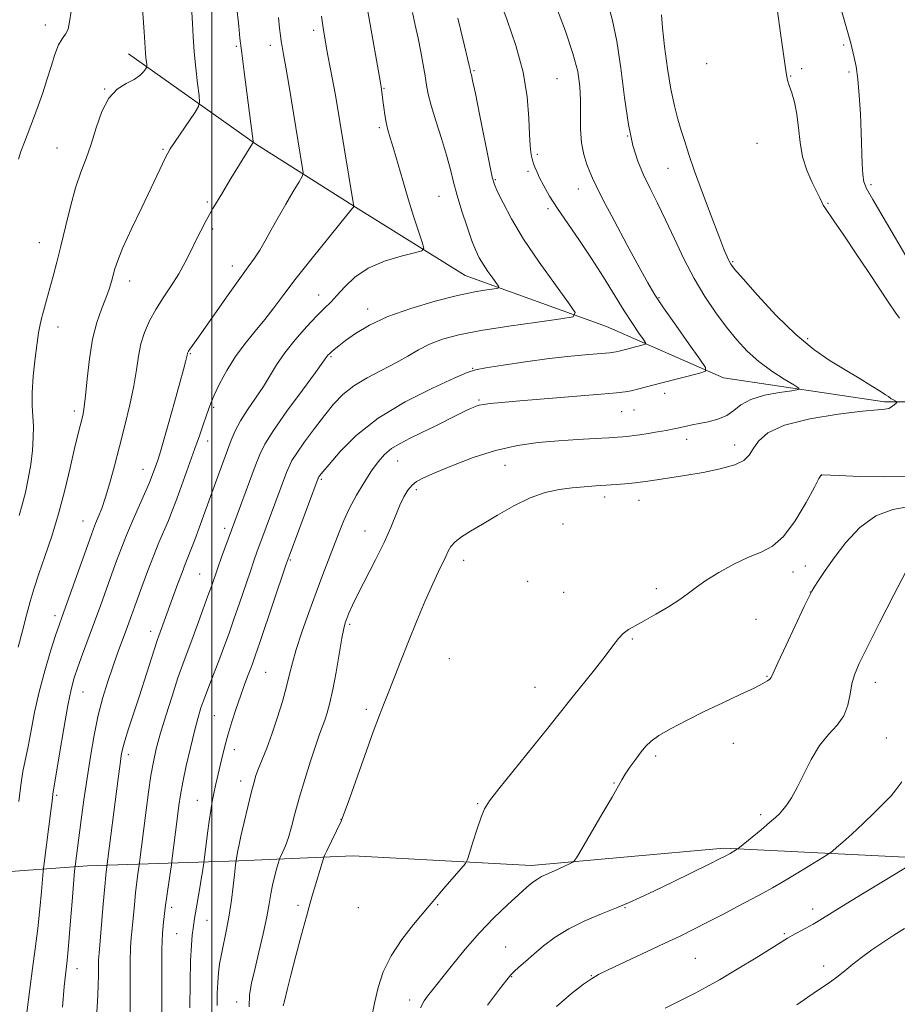
# Model space of a CAD drawing. Extents: x 2152300 to 2155200, y 349800 to 352700.
# Drawn here: x 2154448 to 2154687, y 352046 to 352314 of the extents above; entities that cross this region are included whole.
import ezdxf

# ---------------------------------------------------------------- set-up
doc = ezdxf.new("R2010")
doc.units = 0
doc.header["$MEASUREMENT"] = 0
for name, color, linetype, lineweight in [('32000', 7, 'Continuous', 0), ('DTM HARD BREAKLINE', 7, 'Continuous', 0), ('DTM SPOT ELEVATION', 2, 'Continuous', 13), ('INDEX CONTOUR', 41, 'Continuous', 13), ('INTERMEDIATE CONTOUR', 44, 'Continuous', 0)]:
    doc.layers.add(name, color=color, linetype=linetype, lineweight=lineweight)

msp = doc.modelspace()

# ---------------------------------------------------------------- linework, layer by layer
at = {"layer": '32000', "flags": 128}
msp.add_lwpolyline([(2154500, 352500), (2154500, 350000)], dxfattribs=at)
at = {"layer": 'DTM HARD BREAKLINE'}
for points in [[(2154884.97, 352192.1, 1105.8), (2154841.82, 352208.67, 1102.02), (2154792.69, 352213.29, 1099.7), (2154736.27, 352209.94, 1095.51), (2154683.16, 352209.91, 1089.61), (2154639.35, 352216.52, 1086.49), (2154607.48, 352230.44, 1082.7), (2154568.97, 352244.36, 1079.12), (2154539.09, 352262.93, 1076.06), (2154511.86, 352280.18, 1072.08), (2154477.33, 352304.72, 1067.3)], [(2154937.48, 352085.25, 1117.22), (2154871.76, 352085.22, 1113.97), (2154808.03, 352085.18, 1110.85), (2154753.6, 352085.15, 1106.53), (2154692.53, 352085.78, 1101.95), (2154639.42, 352088.41, 1097.7), (2154586.98, 352083.73, 1095.51), (2154538.52, 352086.36, 1091.33), (2154507.32, 352085.01, 1086.15), (2154466.17, 352083.66, 1076.79), (2154438.95, 352081.65, 1070.49), (2154410.41, 352080.31, 1064.98), (2154385.19, 352075.65, 1062.46), (2154353.32, 352074.3, 1060.53)]]:
    msp.add_polyline3d(points, dxfattribs=at)
at = {"layer": 'DTM SPOT ELEVATION'}
for p in [(2154454.72, 352312.52, 1065.45), (2154527.73, 352311.06, 1075.58), (2154506.64, 352306.68, 1071.78), (2154515.95, 352306.97, 1073.47), (2154672.03, 352307.04, 1095.72), (2154634.74, 352302.04, 1091.67), (2154571.4, 352300.14, 1082.16), (2154657.59, 352298.66, 1094.13), (2154660.63, 352300.68, 1094.27), (2154673.47, 352299.7, 1095.64), (2154593.96, 352297.96, 1084.93), (2154470.86, 352295.14, 1067.97), (2154546.86, 352295.27, 1078.1), (2154545.57, 352284.6, 1077.7), (2154613.19, 352282.33, 1088), (2154648.4, 352280.34, 1092.64), (2154457.83, 352279.08, 1067.11), (2154486.71, 352278.64, 1069.83), (2154588.61, 352277.31, 1084.28), (2154586.09, 352272.7, 1083.69), (2154624.18, 352273.52, 1089.09), (2154577.2, 352270.43, 1082.14), (2154679.5, 352269.1, 1096.28), (2154599.81, 352267.84, 1085.29), (2154498.8, 352264.3, 1071.76), (2154561.87, 352265.93, 1079.14), (2154667.79, 352264, 1094.2), (2154591.49, 352262.53, 1083.69), (2154500.21, 352256.97, 1072.34), (2154453.03, 352253.29, 1067.22), (2154641.82, 352248.1, 1090.16), (2154505.57, 352246.94, 1073.42), (2154477.64, 352242.81, 1070.6), (2154529.13, 352239, 1077.3), (2154621.76, 352238.29, 1086.14), (2154542.45, 352235.21, 1079.49), (2154458.11, 352230.29, 1068.65), (2154662.21, 352227.15, 1090.4), (2154494.2, 352223.04, 1074.13), (2154532.45, 352222.2, 1080.19), (2154571.03, 352219.02, 1083.93), (2154572.74, 352210.48, 1085.79), (2154623.31, 352212.22, 1086.53), (2154462.56, 352207.43, 1069.57), (2154500.48, 352208.44, 1076.25), (2154614.97, 352207.73, 1086.92), (2154611.59, 352207.23, 1086.94), (2154629.33, 352199.73, 1088.51), (2154498.84, 352199.29, 1076.6), (2154642.32, 352198.17, 1089.01), (2154481.23, 352191.59, 1073.29), (2154550.62, 352193.85, 1086.85), (2154579.81, 352192.64, 1088.92), (2154529.81, 352188.81, 1084.21), (2154665.99, 352189.92, 1094.04), (2154555.65, 352186.03, 1088.36), (2154606.95, 352184.01, 1090.49), (2154616.33, 352183.1, 1090.76), (2154464.92, 352177.47, 1071.24), (2154503.49, 352175.48, 1079.56), (2154595.63, 352176.7, 1091.22), (2154541.71, 352174.82, 1087.22), (2154521.35, 352166.88, 1084.15), (2154568.59, 352166.84, 1090.57), (2154661.56, 352165.26, 1095.44), (2154496.71, 352163.07, 1079.06), (2154658.27, 352163.66, 1095.17), (2154586.02, 352161.08, 1092.03), (2154621.04, 352159.13, 1093.46), (2154595.76, 352158.09, 1092.7), (2154662.94, 352158.14, 1095.98), (2154457.27, 352151.78, 1071.56), (2154537.56, 352149.37, 1088.26), (2154648.12, 352150.74, 1095.34), (2154483.39, 352147.43, 1077.45), (2154614.52, 352145.39, 1094.23), (2154564.65, 352139.99, 1091.29), (2154514.67, 352136.35, 1084.93), (2154651.13, 352135.26, 1095.89), (2154680.64, 352133.59, 1098.62), (2154464.96, 352130.95, 1074.85), (2154588, 352132.21, 1093.2), (2154500.7, 352124.48, 1082.99), (2154542.07, 352126.25, 1089.57), (2154641.98, 352116.98, 1096.77), (2154683.6, 352118.43, 1098.98), (2154477.3, 352113.91, 1078.46), (2154506.1, 352115.26, 1084.61), (2154620.8, 352113.54, 1096.32), (2154507.82, 352106.7, 1085.46), (2154609.48, 352106.22, 1095.92), (2154457.81, 352102.8, 1074.24), (2154496.04, 352101.48, 1083.11), (2154572.39, 352100.58, 1093.84), (2154649.45, 352097.53, 1097.62), (2154535.18, 352096.29, 1089.96), (2154489.04, 352072.36, 1082.41), (2154523.47, 352072.89, 1089.49), (2154539.89, 352072.28, 1092.23), (2154561.51, 352073.09, 1094.18), (2154612.48, 352072.26, 1098.08), (2154663.55, 352071.86, 1101.49), (2154498.67, 352068.76, 1084.82), (2154490.42, 352065.15, 1082.98), (2154655.84, 352065.21, 1101.81), (2154580.04, 352061.5, 1097.16), (2154631.63, 352058.44, 1101.03), (2154463.31, 352055.6, 1076.65), (2154666.56, 352056.39, 1103.5), (2154581.63, 352053.45, 1098.08), (2154603.3, 352053.69, 1099.93), (2154506.76, 352046.57, 1087.44), (2154553.83, 352047.13, 1095.55)]:
    msp.add_point(p, dxfattribs=at)
at = {"layer": 'INDEX CONTOUR'}
for points in [[(2154494.593, 352316.018, 1070), (2154494.74, 352312.908, 1070), (2154494.936, 352309.299, 1070), (2154495.236, 352305.21, 1070), (2154495.668, 352300.775, 1070), (2154496.139, 352296.59, 1070), (2154496.528, 352293.366, 1070), (2154496.693, 352291.527, 1070), (2154496.418, 352290.354, 1070), (2154495.464, 352288.841, 1070), (2154489.842, 352280.543, 1070), (2154488.683, 352278.794, 1070), (2154487.989, 352277.643, 1070), (2154487.403, 352276.5, 1070), (2154483.472, 352268.223, 1070), (2154480.909, 352262.866, 1070), (2154478.149, 352257.035, 1070), (2154475.819, 352251.93, 1070), (2154474.379, 352248.434, 1070), (2154473.618, 352246.17, 1070), (2154473.158, 352244.447, 1070), (2154472.673, 352242.671, 1070), (2154472.026, 352240.62, 1070), (2154471.133, 352238.168, 1070), (2154469.959, 352235.183, 1070), (2154468.682, 352231.508, 1070), (2154467.53, 352226.979, 1070), (2154466.676, 352221.62, 1070), (2154466.08, 352216.184, 1070), (2154465.649, 352211.618, 1070), (2154465.295, 352208.59, 1070), (2154464.961, 352206.673, 1070), (2154464.597, 352205.169, 1070), (2154464.147, 352203.419, 1070), (2154463.53, 352200.918, 1070), (2154462.661, 352197.208, 1070), (2154461.478, 352192.02, 1070), (2154460.009, 352185.862, 1070), (2154458.305, 352179.436, 1070), (2154456.442, 352173.354, 1070), (2154454.589, 352167.865, 1070), (2154452.941, 352163.129, 1070), (2154451.631, 352159.187, 1070), (2154450.549, 352155.62, 1070), (2154449.525, 352151.891, 1070), (2154448.433, 352147.639, 1070), (2154447.313, 352143.2, 1070)], [(2154554.672, 352315.895, 1080), (2154555.393, 352312.48, 1080), (2154556.179, 352308.899, 1080), (2154556.923, 352305.229, 1080), (2154557.572, 352301.717, 1080), (2154558.089, 352298.651, 1080), (2154558.482, 352296.157, 1080), (2154558.953, 352293.707, 1080), (2154559.748, 352290.613, 1080), (2154561.018, 352286.426, 1080), (2154562.52, 352281.664, 1080), (2154563.915, 352277.087, 1080), (2154564.967, 352273.232, 1080), (2154565.849, 352269.753, 1080), (2154566.835, 352266.085, 1080), (2154568.114, 352261.866, 1080), (2154569.532, 352257.554, 1080), (2154570.841, 352253.818, 1080), (2154571.878, 352251.125, 1080), (2154572.798, 352249.153, 1080), (2154573.838, 352247.388, 1080), (2154575.142, 352245.456, 1080), (2154576.493, 352243.569, 1080), (2154577.581, 352242.091, 1080), (2154578.127, 352241.273, 1080), (2154577.956, 352240.921, 1080), (2154576.921, 352240.736, 1080), (2154574.868, 352240.442, 1080), (2154571.603, 352239.866, 1080), (2154566.926, 352238.864, 1080), (2154560.839, 352237.337, 1080), (2154554.159, 352235.382, 1080), (2154547.907, 352233.143, 1080), (2154542.901, 352230.781, 1080), (2154539.145, 352228.52, 1080), (2154536.437, 352226.597, 1080), (2154534.576, 352225.186, 1080), (2154533.353, 352224.212, 1080), (2154532.558, 352223.529, 1080), (2154532.005, 352223.014, 1080), (2154531.621, 352222.613, 1080), (2154531.357, 352222.291, 1080), (2154530.223, 352220.699, 1080), (2154528.197, 352217.927, 1080), (2154524.661, 352213.129, 1080), (2154520.474, 352207.384, 1080), (2154516.796, 352202.152, 1080), (2154514.466, 352198.459, 1080), (2154513.059, 352195.59, 1080), (2154511.831, 352192.394, 1080), (2154505.342, 352175.014, 1080), (2154502.667, 352167.638, 1080), (2154501.638, 352164.757, 1080), (2154499.968, 352159.987, 1080), (2154498.943, 352157.098, 1080), (2154497.569, 352153.295, 1080), (2154496.014, 352149.049, 1080), (2154494.526, 352145.045, 1080), (2154493.274, 352141.725, 1080), (2154492.106, 352138.559, 1080), (2154490.79, 352134.77, 1080), (2154489.182, 352129.863, 1080), (2154487.483, 352124.456, 1080), (2154485.981, 352119.445, 1080), (2154484.886, 352115.451, 1080), (2154484.096, 352111.972, 1080), (2154483.437, 352108.231, 1080), (2154482.771, 352103.689, 1080), (2154482.115, 352098.767, 1080), (2154480.237, 352083.834, 1080), (2154479.881, 352081.445, 1080), (2154479.581, 352079.225, 1080), (2154479.248, 352076.382, 1080), (2154478.92, 352073.053, 1080), (2154478.331, 352066.542, 1080), (2154478.091, 352064.025, 1080), (2154477.907, 352061.364, 1080), (2154477.798, 352057.62, 1080), (2154477.769, 352052.211, 1080), (2154477.766, 352045.97, 1080), (2154477.718, 352040.09, 1080)], [(2154622.395, 352315.278, 1090), (2154622.707, 352311.764, 1090), (2154623.283, 352306.65, 1090), (2154624.073, 352300.73, 1090), (2154624.982, 352295.074, 1090), (2154625.937, 352290.508, 1090), (2154626.892, 352286.876, 1090), (2154627.823, 352283.776, 1090), (2154628.748, 352280.774, 1090), (2154629.869, 352277.302, 1090), (2154631.441, 352272.759, 1090), (2154633.588, 352266.854, 1090), (2154635.947, 352260.544, 1090), (2154638.023, 352255.097, 1090), (2154639.445, 352251.471, 1090), (2154640.309, 352249.383, 1090), (2154640.83, 352248.244, 1090), (2154641.303, 352247.418, 1090), (2154642.338, 352246.1, 1090), (2154644.624, 352243.444, 1090), (2154648.596, 352238.945, 1090), (2154653.669, 352233.471, 1090), (2154659.003, 352228.232, 1090), (2154663.915, 352224.165, 1090), (2154668.358, 352221.106, 1090), (2154672.438, 352218.614, 1090), (2154676.203, 352216.351, 1090), (2154679.452, 352214.377, 1090), (2154681.921, 352212.853, 1090), (2154683.443, 352211.886, 1090), (2154684.231, 352211.353, 1090), (2154684.997, 352210.785, 1090), (2154685.252, 352210.636, 1090), (2154686.395, 352210.05, 1090), (2154686.575, 352209.939, 1090), (2154686.546, 352209.809, 1090), (2154686.286, 352209.546, 1090), (2154685.784, 352209.088, 1090), (2154685.096, 352208.564, 1090), (2154684.293, 352208.154, 1090), (2154683.269, 352207.963, 1090), (2154681.207, 352207.803, 1090), (2154677.115, 352207.412, 1090), (2154670.489, 352206.577, 1090), (2154662.781, 352205.28, 1090), (2154655.928, 352203.552, 1090), (2154651.408, 352201.462, 1090), (2154648.851, 352199.242, 1090), (2154647.422, 352197.16, 1090), (2154646.318, 352195.427, 1090), (2154644.849, 352194.001, 1090), (2154642.355, 352192.781, 1090), (2154638.443, 352191.69, 1090), (2154633.791, 352190.745, 1090), (2154629.345, 352189.987, 1090), (2154625.844, 352189.438, 1090), (2154619.303, 352188.483, 1090), (2154615.989, 352187.979, 1090), (2154615.284, 352187.899, 1090), (2154612.428, 352187.643, 1090), (2154610.08, 352187.448, 1090), (2154607.37, 352187.244, 1090), (2154604.475, 352187.047, 1090), (2154601.403, 352186.824, 1090), (2154598.124, 352186.531, 1090), (2154594.606, 352186.088, 1090), (2154590.798, 352185.277, 1090), (2154586.65, 352183.846, 1090), (2154582.187, 352181.667, 1090), (2154577.742, 352179.107, 1090), (2154573.726, 352176.659, 1090), (2154570.472, 352174.703, 1090), (2154567.999, 352173.162, 1090), (2154566.249, 352171.851, 1090), (2154565.124, 352170.599, 1090), (2154564.374, 352169.295, 1090), (2154563.709, 352167.852, 1090), (2154561.716, 352163.77, 1090), (2154560.144, 352160.383, 1090), (2154558.109, 352155.738, 1090), (2154555.812, 352150.296, 1090), (2154553.519, 352144.691, 1090), (2154551.453, 352139.478, 1090), (2154548.183, 352131.065, 1090), (2154546.947, 352127.956, 1090), (2154545.66, 352124.67, 1090), (2154543.962, 352120.113, 1090), (2154541.65, 352113.669, 1090), (2154537.109, 352100.834, 1090), (2154535.899, 352097.496, 1090), (2154535.209, 352095.801, 1090), (2154531.304, 352087.678, 1090), (2154530.727, 352086.449, 1090), (2154530.397, 352085.611, 1090), (2154530.031, 352084.448, 1090), (2154527.934, 352077.547, 1090), (2154527.328, 352075.507, 1090), (2154526.684, 352073.231, 1090), (2154525.768, 352069.868, 1090), (2154524.437, 352064.903, 1090), (2154522.917, 352059.176, 1090), (2154521.522, 352053.861, 1090), (2154520.503, 352049.888, 1090), (2154519.847, 352047.197, 1090), (2154519.476, 352045.481, 1090)], [(2154687.893, 352106.496, 1100), (2154686.266, 352104.322, 1100), (2154684.937, 352102.732, 1100), (2154683.184, 352100.904, 1100), (2154680.511, 352098.259, 1100), (2154677.326, 352095.181, 1100), (2154674.264, 352092.294, 1100), (2154671.84, 352090.097, 1100), (2154670.105, 352088.595, 1100), (2154668.99, 352087.668, 1100), (2154668.32, 352087.135, 1100), (2154667.496, 352086.586, 1100), (2154662.82, 352083.723, 1100), (2154659.103, 352081.467, 1100), (2154655.504, 352079.313, 1100), (2154652.616, 352077.638, 1100), (2154650.03, 352076.206, 1100), (2154647.09, 352074.631, 1100), (2154643.337, 352072.639, 1100), (2154639.11, 352070.414, 1100), (2154634.952, 352068.255, 1100), (2154631.212, 352066.36, 1100), (2154627.48, 352064.529, 1100), (2154623.153, 352062.461, 1100), (2154608.093, 352055.371, 1100), (2154605.28, 352054.009, 1100), (2154603.351, 352052.9, 1100), (2154601.194, 352051.381, 1100), (2154597.961, 352048.903, 1100), (2154593.84, 352045.376, 1100)]]:
    msp.add_polyline3d(points, dxfattribs=at)
at = {"layer": 'INTERMEDIATE CONTOUR'}
for points in [[(2154540.633, 352326.513, 1078), (2154545.54, 352298.874, 1078), (2154546.082, 352295.658, 1078), (2154546.388, 352293.63, 1078), (2154546.593, 352291.991, 1078), (2154546.816, 352290.115, 1078), (2154547.097, 352288.042, 1078), (2154547.456, 352285.982, 1078), (2154547.921, 352284.033, 1078), (2154548.557, 352281.827, 1078), (2154549.435, 352278.884, 1078), (2154551.971, 352270.159, 1078), (2154553.459, 352265.191, 1078), (2154554.948, 352260.46, 1078), (2154556.276, 352256.4, 1078), (2154557.268, 352253.434, 1078), (2154557.701, 352251.807, 1078), (2154557.164, 352251.048, 1078), (2154555.193, 352250.506, 1078), (2154551.569, 352249.628, 1078), (2154547.032, 352248.255, 1078), (2154542.564, 352246.325, 1078), (2154538.948, 352243.864, 1078), (2154536.185, 352241.235, 1078), (2154534.079, 352238.889, 1078), (2154532.393, 352237.103, 1078), (2154530.722, 352235.453, 1078), (2154528.625, 352233.336, 1078), (2154525.823, 352230.343, 1078), (2154522.711, 352226.808, 1078), (2154519.854, 352223.249, 1078), (2154517.651, 352220.059, 1078), (2154514.046, 352214.139, 1078), (2154511.941, 352210.976, 1078), (2154509.753, 352207.766, 1078), (2154507.822, 352204.735, 1078), (2154506.389, 352202.036, 1078), (2154505.313, 352199.512, 1078), (2154500.024, 352185.205, 1078), (2154496.557, 352175.679, 1078), (2154495.351, 352172.409, 1078), (2154494.303, 352169.625, 1078), (2154493.489, 352167.548, 1078), (2154492.758, 352165.724, 1078), (2154491.902, 352163.528, 1078), (2154490.78, 352160.534, 1078), (2154485.551, 352146.27, 1078), (2154485.093, 352144.952, 1078), (2154484.366, 352142.733, 1078), (2154480.188, 352129.657, 1078), (2154477.368, 352120.944, 1078), (2154476.36, 352117.7, 1078), (2154475.729, 352115.41, 1078), (2154475.364, 352113.702, 1078), (2154475.111, 352112.076, 1078), (2154474.834, 352110.07, 1078), (2154474.476, 352107.366, 1078), (2154471.33, 352082.719, 1078), (2154471.156, 352081.137, 1078), (2154470.868, 352078.045, 1078), (2154470.452, 352073.174, 1078), (2154469.335, 352059.831, 1078), (2154469.201, 352058.027, 1078), (2154469.149, 352056.414, 1078), (2154469.128, 352054.132, 1078), (2154469.064, 352050.898, 1078), (2154468.875, 352046.578, 1078), (2154468.513, 352041.212, 1078)], [(2154480.605, 352324.634, 1068), (2154481.584, 352310.671, 1068), (2154481.972, 352304.847, 1068), (2154482.084, 352303.697, 1068), (2154482.307, 352301.776, 1068), (2154482.348, 352301.297, 1068), (2154482.262, 352300.971, 1068), (2154481.976, 352300.523, 1068), (2154481.406, 352299.746, 1068), (2154480.417, 352298.738, 1068), (2154478.867, 352297.669, 1068), (2154476.706, 352296.594, 1068), (2154474.259, 352295.1, 1068), (2154471.945, 352292.656, 1068), (2154470.079, 352288.946, 1068), (2154468.561, 352284.504, 1068), (2154467.186, 352280.075, 1068), (2154465.787, 352276.177, 1068), (2154464.354, 352272.421, 1068), (2154462.919, 352268.188, 1068), (2154461.51, 352263.079, 1068), (2154460.164, 352257.567, 1068), (2154458.92, 352252.344, 1068), (2154457.804, 352247.935, 1068), (2154456.793, 352244.197, 1068), (2154454.959, 352237.585, 1068), (2154454.17, 352234.652, 1068), (2154453.553, 352232.27, 1068), (2154453.141, 352230.507, 1068), (2154452.823, 352228.695, 1068), (2154452.449, 352225.987, 1068), (2154451.931, 352221.84, 1068), (2154451.409, 352216.97, 1068), (2154451.08, 352212.403, 1068), (2154451.076, 352208.887, 1068), (2154451.256, 352206.078, 1068), (2154451.421, 352203.352, 1068), (2154451.398, 352200.214, 1068), (2154451.156, 352196.679, 1068), (2154450.697, 352192.885, 1068), (2154450.037, 352188.994, 1068), (2154449.247, 352185.239, 1068), (2154448.411, 352181.875, 1068), (2154447.573, 352178.992, 1068)], [(2154506.747, 352317.878, 1072), (2154507.317, 352312.19, 1072), (2154507.669, 352308.93, 1072), (2154508.152, 352304.854, 1072), (2154508.802, 352299.754, 1072), (2154510.645, 352285.701, 1072), (2154511.241, 352280.917, 1072), (2154511.261, 352280.609, 1072), (2154511.229, 352280.513, 1072), (2154510.623, 352279.55, 1072), (2154505.221, 352270.732, 1072), (2154502.69, 352266.568, 1072), (2154500.321, 352262.58, 1072), (2154498.462, 352259.287, 1072), (2154496.994, 352256.494, 1072), (2154495.681, 352253.823, 1072), (2154494.315, 352250.973, 1072), (2154492.784, 352247.933, 1072), (2154491.005, 352244.769, 1072), (2154488.945, 352241.541, 1072), (2154486.783, 352238.301, 1072), (2154484.752, 352235.099, 1072), (2154483.044, 352231.964, 1072), (2154481.7, 352228.851, 1072), (2154480.72, 352225.692, 1072), (2154480.06, 352222.386, 1072), (2154479.497, 352218.69, 1072), (2154478.769, 352214.322, 1072), (2154477.677, 352209.131, 1072), (2154476.33, 352203.464, 1072), (2154474.902, 352197.797, 1072), (2154473.541, 352192.55, 1072), (2154472.275, 352187.906, 1072), (2154471.105, 352183.995, 1072), (2154470.035, 352180.903, 1072), (2154469.105, 352178.545, 1072), (2154468.364, 352176.797, 1072), (2154467.794, 352175.404, 1072), (2154467.118, 352173.589, 1072), (2154459.231, 352151.518, 1072), (2154458.405, 352149.148, 1072), (2154457.474, 352146.33, 1072), (2154456.118, 352142.072, 1072), (2154454.52, 352136.729, 1072), (2154452.988, 352130.998, 1072), (2154451.761, 352125.484, 1072), (2154450.8, 352120.472, 1072), (2154449.996, 352116.163, 1072), (2154448.588, 352109.319, 1072), (2154447.985, 352105.627, 1072), (2154447.461, 352101.111, 1072)], [(2154578.382, 352319.205, 1084), (2154580.44, 352313.819, 1084), (2154582.806, 352306.955, 1084), (2154584.796, 352299.686, 1084), (2154585.903, 352292.952, 1084), (2154586.335, 352287.198, 1084), (2154586.475, 352282.734, 1084), (2154586.635, 352279.75, 1084), (2154586.838, 352277.934, 1084), (2154587.037, 352276.848, 1084), (2154587.199, 352276.098, 1084), (2154587.363, 352275.466, 1084), (2154587.587, 352274.776, 1084), (2154587.929, 352273.869, 1084), (2154588.459, 352272.628, 1084), (2154589.252, 352270.952, 1084), (2154590.387, 352268.748, 1084), (2154591.974, 352265.959, 1084), (2154594.131, 352262.534, 1084), (2154596.908, 352258.464, 1084), (2154600.096, 352253.884, 1084), (2154603.417, 352248.969, 1084), (2154606.626, 352243.921, 1084), (2154612.258, 352234.751, 1084), (2154614.504, 352231.272, 1084), (2154616.27, 352228.678, 1084), (2154617.489, 352226.956, 1084), (2154618.104, 352226.039, 1084), (2154618.103, 352225.644, 1084), (2154617.485, 352225.43, 1084), (2154610.923, 352223.752, 1084), (2154610.124, 352223.559, 1084), (2154609.446, 352223.431, 1084), (2154608.369, 352223.311, 1084), (2154602.68, 352222.827, 1084), (2154597.774, 352222.361, 1084), (2154591.882, 352221.699, 1084), (2154585.448, 352220.845, 1084), (2154579.362, 352219.952, 1084), (2154574.63, 352219.209, 1084), (2154571.79, 352218.681, 1084), (2154569.516, 352217.929, 1084), (2154566.017, 352216.391, 1084), (2154560.06, 352213.653, 1084), (2154552.64, 352209.904, 1084), (2154545.311, 352205.483, 1084), (2154539.35, 352200.779, 1084), (2154534.93, 352196.38, 1084), (2154531.945, 352192.921, 1084), (2154530.241, 352190.853, 1084), (2154529.455, 352189.874, 1084), (2154529.175, 352189.494, 1084), (2154529.049, 352189.297, 1084), (2154528.976, 352189.148, 1084), (2154521.046, 352167.891, 1084), (2154520.291, 352165.753, 1084), (2154513.117, 352144.471, 1084), (2154511.849, 352140.757, 1084), (2154511.09, 352138.616, 1084), (2154510.487, 352137.026, 1084), (2154509.751, 352135.134, 1084), (2154508.844, 352132.75, 1084), (2154507.79, 352129.85, 1084), (2154506.628, 352126.461, 1084), (2154505.453, 352122.819, 1084), (2154504.375, 352119.207, 1084), (2154503.475, 352115.865, 1084), (2154502.733, 352112.841, 1084), (2154501.024, 352105.512, 1084), (2154500.559, 352103.357, 1084), (2154500.131, 352101.129, 1084), (2154499.715, 352098.666, 1084), (2154499.29, 352095.798, 1084), (2154498.844, 352092.491, 1084), (2154497.825, 352084.43, 1084), (2154497.461, 352082.031, 1084), (2154497.139, 352079.977, 1084), (2154496.751, 352077.606, 1084), (2154495.563, 352070.805, 1084), (2154495.308, 352069.262, 1084), (2154495.111, 352067.957, 1084), (2154494.921, 352066.582, 1084), (2154494.696, 352064.787, 1084), (2154494.459, 352062.065, 1084), (2154494.244, 352057.869, 1084), (2154494.091, 352051.912, 1084), (2154494.051, 352044.951, 1084)], [(2154593.866, 352317.327, 1086), (2154596.258, 352310.87, 1086), (2154598.333, 352304.778, 1086), (2154599.618, 352299.863, 1086), (2154600.221, 352295.815, 1086), (2154600.393, 352292.045, 1086), (2154600.378, 352288.11, 1086), (2154600.393, 352284.149, 1086), (2154600.646, 352280.446, 1086), (2154601.273, 352277.24, 1086), (2154602.115, 352274.591, 1086), (2154602.933, 352272.513, 1086), (2154603.63, 352270.842, 1086), (2154604.629, 352268.71, 1086), (2154606.486, 352265.066, 1086), (2154609.52, 352259.311, 1086), (2154613.099, 352252.612, 1086), (2154616.354, 352246.583, 1086), (2154618.693, 352242.353, 1086), (2154620.645, 352239.112, 1086), (2154623.015, 352235.56, 1086), (2154626.32, 352230.827, 1086), (2154629.92, 352225.751, 1086), (2154632.888, 352221.595, 1086), (2154634.449, 352219.268, 1086), (2154634.446, 352218.264, 1086), (2154632.878, 352217.723, 1086), (2154622.174, 352214.995, 1086), (2154616.223, 352213.464, 1086), (2154614.191, 352212.973, 1086), (2154612.53, 352212.652, 1086), (2154610.205, 352212.38, 1086), (2154605.981, 352212.012, 1086), (2154583.872, 352210.201, 1086), (2154578.853, 352209.777, 1086), (2154575.805, 352209.486, 1086), (2154574.006, 352209.25, 1086), (2154572.819, 352209.003, 1086), (2154571.941, 352208.723, 1086), (2154571.159, 352208.4, 1086), (2154570.239, 352207.996, 1086), (2154568.911, 352207.382, 1086), (2154566.889, 352206.4, 1086), (2154560.614, 352203.264, 1086), (2154557.15, 352201.56, 1086), (2154554.005, 352200.045, 1086), (2154551.269, 352198.643, 1086), (2154548.948, 352197.213, 1086), (2154547.017, 352195.605, 1086), (2154545.273, 352193.644, 1086), (2154543.479, 352191.145, 1086), (2154541.468, 352188.012, 1086), (2154539.402, 352184.506, 1086), (2154537.514, 352180.976, 1086), (2154535.973, 352177.669, 1086), (2154534.647, 352174.435, 1086), (2154530.212, 352162.911, 1086), (2154528.372, 352158.033, 1086), (2154526.392, 352152.631, 1086), (2154524.498, 352147.242, 1086), (2154522.956, 352142.526, 1086), (2154521.932, 352138.896, 1086), (2154521.182, 352135.813, 1086), (2154520.36, 352132.493, 1086), (2154519.206, 352128.382, 1086), (2154517.808, 352123.837, 1086), (2154516.338, 352119.441, 1086), (2154514.957, 352115.674, 1086), (2154513.743, 352112.593, 1086), (2154512.761, 352110.144, 1086), (2154512.03, 352108.182, 1086), (2154511.404, 352106.168, 1086), (2154510.694, 352103.466, 1086), (2154509.776, 352099.694, 1086), (2154508.787, 352095.477, 1086), (2154507.93, 352091.696, 1086), (2154507.359, 352089.027, 1086), (2154507.033, 352087.348, 1086), (2154506.491, 352083.945, 1086), (2154506.367, 352083.019, 1086), (2154506.15, 352081.169, 1086), (2154505.81, 352078.139, 1086), (2154505.339, 352074.302, 1086), (2154504.734, 352070.193, 1086), (2154504.013, 352066.269, 1086), (2154502.613, 352059.573, 1086), (2154502.13, 352056.914, 1086), (2154501.806, 352054.465, 1086), (2154501.602, 352051.897, 1086), (2154501.484, 352048.949, 1086), (2154501.473, 352045.64, 1086)], [(2154607.875, 352318.176, 1088), (2154609.107, 352313.734, 1088), (2154610.291, 352308.118, 1088), (2154611.353, 352300.796, 1088), (2154612.359, 352292.767, 1088), (2154613.413, 352285.411, 1088), (2154614.602, 352279.757, 1088), (2154615.968, 352275.438, 1088), (2154617.539, 352271.733, 1088), (2154619.335, 352268.009, 1088), (2154621.35, 352263.983, 1088), (2154623.562, 352259.455, 1088), (2154625.963, 352254.328, 1088), (2154628.544, 352248.897, 1088), (2154631.303, 352243.555, 1088), (2154634.218, 352238.633, 1088), (2154637.193, 352234.197, 1088), (2154640.114, 352230.251, 1088), (2154642.924, 352226.779, 1088), (2154645.79, 352223.693, 1088), (2154648.939, 352220.889, 1088), (2154652.452, 352218.315, 1088), (2154655.845, 352216.126, 1088), (2154658.49, 352214.538, 1088), (2154659.844, 352213.67, 1088), (2154659.693, 352213.262, 1088), (2154657.907, 352212.967, 1088), (2154654.553, 352212.487, 1088), (2154650.48, 352211.717, 1088), (2154646.732, 352210.608, 1088), (2154644.069, 352209.158, 1088), (2154642.106, 352207.598, 1088), (2154640.177, 352206.211, 1088), (2154637.788, 352205.213, 1088), (2154635.171, 352204.54, 1088), (2154632.725, 352204.058, 1088), (2154630.762, 352203.657, 1088), (2154629.222, 352203.309, 1088), (2154627.95, 352203.009, 1088), (2154626.773, 352202.743, 1088), (2154625.437, 352202.474, 1088), (2154623.671, 352202.156, 1088), (2154621.331, 352201.764, 1088), (2154618.779, 352201.356, 1088), (2154616.507, 352201.007, 1088), (2154614.877, 352200.774, 1088), (2154613.751, 352200.633, 1088), (2154612.863, 352200.539, 1088), (2154611.913, 352200.453, 1088), (2154610.465, 352200.344, 1088), (2154608.05, 352200.19, 1088), (2154604.349, 352199.969, 1088), (2154599.646, 352199.675, 1088), (2154594.374, 352199.31, 1088), (2154588.884, 352198.831, 1088), (2154583.199, 352198.051, 1088), (2154577.258, 352196.734, 1088), (2154571.128, 352194.776, 1088), (2154565.384, 352192.561, 1088), (2154560.726, 352190.6, 1088), (2154557.643, 352189.25, 1088), (2154555.768, 352188.267, 1088), (2154554.516, 352187.254, 1088), (2154553.402, 352185.878, 1088), (2154552.314, 352184.064, 1088), (2154551.235, 352181.803, 1088), (2154548.76, 352175.732, 1088), (2154546.953, 352171.678, 1088), (2154544.589, 352166.912, 1088), (2154539.816, 352157.728, 1088), (2154538.279, 352154.592, 1088), (2154537.332, 352152.458, 1088), (2154536.75, 352151, 1088), (2154536.331, 352149.822, 1088), (2154535.926, 352148.263, 1088), (2154535.404, 352145.593, 1088), (2154533.819, 352136.376, 1088), (2154532.942, 352131.632, 1088), (2154532.139, 352127.969, 1088), (2154531.415, 352125.286, 1088), (2154530.754, 352123.256, 1088), (2154529.356, 352119.44, 1088), (2154528.316, 352116.454, 1088), (2154526.9, 352112.153, 1088), (2154525.31, 352107.1, 1088), (2154523.815, 352102.094, 1088), (2154522.622, 352097.788, 1088), (2154521.675, 352094.244, 1088), (2154520.853, 352091.377, 1088), (2154520.069, 352089.117, 1088), (2154519.376, 352087.437, 1088), (2154518.567, 352085.695, 1088), (2154518.369, 352085.168, 1088), (2154518.097, 352084.293, 1088), (2154517.631, 352082.741, 1088), (2154517.058, 352080.674, 1088), (2154516.514, 352078.375, 1088), (2154516.081, 352076.01, 1088), (2154515.628, 352073.269, 1088), (2154514.97, 352069.724, 1088), (2154513.987, 352065.15, 1088), (2154512.831, 352060.131, 1088), (2154511.722, 352055.454, 1088), (2154510.85, 352051.682, 1088), (2154510.3, 352048.482, 1088), (2154510.131, 352045.294, 1088)], [(2154670.659, 352319.375, 1096), (2154672.564, 352312.657, 1096), (2154673.434, 352309.524, 1096), (2154673.951, 352307.584, 1096), (2154674.926, 352303.65, 1096), (2154675.425, 352301.191, 1096), (2154675.907, 352297.765, 1096), (2154676.289, 352293.328, 1096), (2154676.571, 352288.302, 1096), (2154676.774, 352283.229, 1096), (2154677.051, 352274.709, 1096), (2154677.203, 352271.793, 1096), (2154677.482, 352269.864, 1096), (2154678.249, 352267.997, 1096), (2154679.927, 352265.033, 1096), (2154682.745, 352260.227, 1096), (2154686.135, 352254.473, 1096), (2154689.335, 352249.077, 1096)], [(2154461.705, 352316.298, 1066), (2154461.299, 352313.424, 1066), (2154460.897, 352311.369, 1066), (2154460.216, 352309.996, 1066), (2154459.301, 352308.781, 1066), (2154458.282, 352307.102, 1066), (2154457.261, 352304.509, 1066), (2154456.226, 352301.221, 1066), (2154455.135, 352297.625, 1066), (2154453.96, 352294.042, 1066), (2154452.717, 352290.529, 1066), (2154451.433, 352287.078, 1066), (2154448.982, 352280.635, 1066), (2154448.041, 352278.052, 1066), (2154447.389, 352276.006, 1066)], [(2154518.119, 352314.582, 1074), (2154518.445, 352311.701, 1074), (2154518.701, 352309.684, 1074), (2154518.93, 352308.145, 1074), (2154519.184, 352306.649, 1074), (2154519.558, 352304.528, 1074), (2154520.155, 352301.059, 1074), (2154521.033, 352295.832, 1074), (2154524.726, 352273.497, 1074), (2154524.87, 352272.268, 1074), (2154524.619, 352271.316, 1074), (2154523.757, 352269.82, 1074), (2154522.167, 352267.197, 1074), (2154520.131, 352263.781, 1074), (2154518.028, 352260.138, 1074), (2154516.161, 352256.749, 1074), (2154514.532, 352253.752, 1074), (2154513.065, 352251.199, 1074), (2154511.637, 352249.022, 1074), (2154509.935, 352246.674, 1074), (2154507.597, 352243.48, 1074), (2154504.441, 352239.058, 1074), (2154495.899, 352226.945, 1074), (2154493.998, 352224.283, 1074), (2154493.63, 352223.735, 1074), (2154493.451, 352223.413, 1074), (2154493.377, 352223.202, 1074), (2154493.262, 352222.612, 1074), (2154493.121, 352221.961, 1074), (2154492.845, 352220.821, 1074), (2154492.296, 352218.729, 1074), (2154491.319, 352215.153, 1074), (2154489.853, 352209.889, 1074), (2154488.202, 352204.029, 1074), (2154486.765, 352198.99, 1074), (2154485.837, 352195.823, 1074), (2154485.301, 352194.109, 1074), (2154484.938, 352193.061, 1074), (2154483.538, 352189.206, 1074), (2154483.029, 352187.962, 1074), (2154482.072, 352185.746, 1074), (2154478.629, 352177.899, 1074), (2154476.805, 352173.625, 1074), (2154475.321, 352169.962, 1074), (2154474.057, 352166.631, 1074), (2154472.791, 352163.14, 1074), (2154469.754, 352154.68, 1074), (2154468.077, 352150.06, 1074), (2154464.845, 352141.286, 1074), (2154463.534, 352137.689, 1074), (2154462.54, 352134.769, 1074), (2154461.703, 352131.665, 1074), (2154460.804, 352127.289, 1074), (2154459.704, 352121.026, 1074), (2154458.568, 352114.15, 1074), (2154456.757, 352103.103, 1074), (2154456.536, 352101.215, 1074), (2154456.212, 352098.638, 1074), (2154454.23, 352083.594, 1074), (2154454.067, 352082.098, 1074), (2154453.615, 352076.651, 1074), (2154453.185, 352071.965, 1074), (2154452.61, 352066.592, 1074), (2154451.906, 352061.039, 1074), (2154451.169, 352055.669, 1074), (2154450.513, 352050.813, 1074), (2154449.554, 352042.974, 1074)], [(2154529.887, 352314.928, 1076), (2154530.366, 352311.721, 1076), (2154531.249, 352306.22, 1076), (2154531.607, 352304.215, 1076), (2154532.844, 352297.701, 1076), (2154533.55, 352293.907, 1076), (2154534.211, 352290.182, 1076), (2154534.879, 352286.236, 1076), (2154538.515, 352264.179, 1076), (2154538.648, 352263.296, 1076), (2154538.643, 352263.131, 1076), (2154538.477, 352262.849, 1076), (2154538.317, 352262.622, 1076), (2154537.536, 352261.637, 1076), (2154531.858, 352254.651, 1076), (2154527.355, 352249.079, 1076), (2154523.013, 352243.61, 1076), (2154519.604, 352239.167, 1076), (2154516.898, 352235.572, 1076), (2154514.41, 352232.377, 1076), (2154511.77, 352229.189, 1076), (2154509.048, 352225.856, 1076), (2154506.426, 352222.29, 1076), (2154504.074, 352218.487, 1076), (2154502.109, 352214.818, 1076), (2154500.636, 352211.741, 1076), (2154499.696, 352209.544, 1076), (2154499.067, 352207.828, 1076), (2154498.467, 352206.021, 1076), (2154497.661, 352203.655, 1076), (2154496.624, 352200.694, 1076), (2154495.383, 352197.203, 1076), (2154491.259, 352185.766, 1076), (2154490.177, 352182.802, 1076), (2154489.206, 352180.23, 1076), (2154488.187, 352177.685, 1076), (2154485.621, 352171.614, 1076), (2154484.11, 352167.91, 1076), (2154482.511, 352163.767, 1076), (2154480.953, 352159.579, 1076), (2154476.671, 352147.782, 1076), (2154474.365, 352141.512, 1076), (2154473.05, 352137.83, 1076), (2154471.694, 352133.846, 1076), (2154470.358, 352129.481, 1076), (2154469.102, 352124.627, 1076), (2154467.973, 352119.229, 1076), (2154466.96, 352113.442, 1076), (2154466.038, 352107.474, 1076), (2154465.191, 352101.57, 1076), (2154464.446, 352096.115, 1076), (2154462.785, 352083.559, 1076), (2154462.662, 352082.209, 1076), (2154461.993, 352073.946, 1076), (2154461.467, 352067.576, 1076), (2154460.969, 352061.82, 1076), (2154460.585, 352057.843, 1076), (2154460.249, 352054.666, 1076), (2154459.851, 352050.774, 1076), (2154459.326, 352045.165, 1076)], [(2154653.954, 352316.95, 1094), (2154654.934, 352309.639, 1094), (2154655.801, 352303.355, 1094), (2154656.361, 352299.546, 1094), (2154656.758, 352297.517, 1094), (2154657.217, 352296.034, 1094), (2154657.891, 352294.078, 1094), (2154658.655, 352291.478, 1094), (2154659.311, 352288.278, 1094), (2154659.747, 352284.561, 1094), (2154660.166, 352280.579, 1094), (2154660.858, 352276.629, 1094), (2154662.004, 352272.981, 1094), (2154663.371, 352269.815, 1094), (2154665.501, 352265.499, 1094), (2154666.069, 352264.303, 1094), (2154666.47, 352263.501, 1094), (2154666.893, 352262.81, 1094), (2154669.353, 352259.254, 1094), (2154672.062, 352255.271, 1094), (2154675.429, 352250.279, 1094), (2154678.869, 352245.138, 1094), (2154684.318, 352236.93, 1094), (2154686.075, 352234.314, 1094), (2154687.209, 352232.759, 1094)], [(2154567.021, 352314.388, 1082), (2154568.312, 352308.731, 1082), (2154570.078, 352301.516, 1082), (2154570.344, 352300.382, 1082), (2154570.478, 352299.663, 1082), (2154570.665, 352298.955, 1082), (2154571.012, 352297.414, 1082), (2154571.756, 352293.852, 1082), (2154572.981, 352287.8, 1082), (2154575.609, 352274.738, 1082), (2154576.373, 352271.149, 1082), (2154576.972, 352269.109, 1082), (2154577.82, 352267.153, 1082), (2154579.294, 352264.081, 1082), (2154581.6, 352259.748, 1082), (2154584.903, 352254.271, 1082), (2154589.169, 352247.946, 1082), (2154593.59, 352241.773, 1082), (2154597.152, 352236.938, 1082), (2154598.937, 352234.256, 1082), (2154598.378, 352233.105, 1082), (2154594.992, 352232.499, 1082), (2154588.678, 352231.646, 1082), (2154580.832, 352230.529, 1082), (2154573.228, 352229.328, 1082), (2154567.26, 352228.171, 1082), (2154562.787, 352226.994, 1082), (2154559.292, 352225.68, 1082), (2154556.276, 352224.142, 1082), (2154553.333, 352222.408, 1082), (2154550.08, 352220.533, 1082), (2154542.303, 352216.488, 1082), (2154538.656, 352214.301, 1082), (2154535.7, 352211.96, 1082), (2154533.179, 352209.327, 1082), (2154530.683, 352206.237, 1082), (2154527.946, 352202.654, 1082), (2154525.275, 352199.046, 1082), (2154523.124, 352196.01, 1082), (2154521.799, 352193.933, 1082), (2154521.022, 352192.376, 1082), (2154520.372, 352190.691, 1082), (2154513.363, 352171.896, 1082), (2154512.396, 352169.26, 1082), (2154511.479, 352166.695, 1082), (2154510.411, 352163.613, 1082), (2154507.528, 352155.146, 1082), (2154506.03, 352150.785, 1082), (2154504.696, 352146.994, 1082), (2154503.451, 352143.576, 1082), (2154502.164, 352140.172, 1082), (2154499.339, 352132.88, 1082), (2154498.072, 352129.531, 1082), (2154497.059, 352126.656, 1082), (2154496.178, 352123.784, 1082), (2154495.252, 352120.285, 1082), (2154494.168, 352115.776, 1082), (2154493.053, 352110.859, 1082), (2154492.108, 352106.384, 1082), (2154491.463, 352102.941, 1082), (2154491.025, 352100.067, 1082), (2154490.636, 352097.043, 1082), (2154489.149, 352085.03, 1082), (2154489.002, 352083.943, 1082), (2154488.005, 352077.312, 1082), (2154487.628, 352074.719, 1082), (2154487.388, 352072.933, 1082), (2154486.847, 352068.299, 1082), (2154486.607, 352065.342, 1082), (2154486.426, 352060.99, 1082), (2154486.359, 352055.104, 1082), (2154486.371, 352048.546, 1082), (2154486.399, 352042.436, 1082)], [(2154688.934, 352189.706, 1094), (2154683.02, 352189.503, 1094), (2154676.356, 352189.633, 1094), (2154670.768, 352189.865, 1094), (2154666.047, 352190.083, 1094), (2154665.89, 352190.055, 1094), (2154665.781, 352189.912, 1094), (2154665.3, 352189.038, 1094), (2154664.049, 352186.703, 1094), (2154661.777, 352182.536, 1094), (2154658.818, 352177.591, 1094), (2154655.651, 352173.278, 1094), (2154652.624, 352170.614, 1094), (2154649.549, 352169.058, 1094), (2154646.102, 352167.674, 1094), (2154642.116, 352165.754, 1094), (2154638.052, 352163.489, 1094), (2154634.525, 352161.297, 1094), (2154631.931, 352159.478, 1094), (2154629.794, 352157.86, 1094), (2154627.423, 352156.156, 1094), (2154624.335, 352154.175, 1094), (2154620.907, 352152.13, 1094), (2154617.731, 352150.333, 1094), (2154615.262, 352148.995, 1094), (2154613.418, 352147.931, 1094), (2154611.978, 352146.856, 1094), (2154610.692, 352145.488, 1094), (2154609.194, 352143.546, 1094), (2154607.084, 352140.752, 1094), (2154604.149, 352137.012, 1094), (2154598.093, 352129.451, 1094), (2154594.239, 352124.572, 1094), (2154591.487, 352121.117, 1094), (2154578.18, 352104.598, 1094), (2154575.61, 352101.317, 1094), (2154574.241, 352099.178, 1094), (2154573.311, 352096.926, 1094), (2154572.235, 352093.687, 1094), (2154571.107, 352090.072, 1094), (2154570.193, 352087.061, 1094), (2154569.63, 352085.319, 1094), (2154569.036, 352084.237, 1094), (2154567.905, 352082.888, 1094), (2154563.577, 352077.932, 1094), (2154561.537, 352075.568, 1094), (2154560.243, 352074.028, 1094), (2154559.174, 352072.727, 1094), (2154554.93, 352067.657, 1094), (2154551.756, 352063.583, 1094), (2154548.814, 352059.138, 1094), (2154546.692, 352054.766, 1094), (2154545.283, 352050.501, 1094), (2154544.307, 352046.267, 1094), (2154543.521, 352042.04, 1094)], [(2154689.948, 352181.456, 1096), (2154685.422, 352180.643, 1096), (2154680.797, 352178.941, 1096), (2154676.472, 352175.752, 1096), (2154672.639, 352171.646, 1096), (2154669.436, 352167.489, 1096), (2154666.967, 352164.003, 1096), (2154665.193, 352161.344, 1096), (2154664.039, 352159.53, 1096), (2154663.349, 352158.388, 1096), (2154662.63, 352156.987, 1096), (2154661.306, 352154.208, 1096), (2154656.369, 352143.739, 1096), (2154654.106, 352138.898, 1096), (2154652.823, 352136.106, 1096), (2154652.251, 352134.918, 1096), (2154651.908, 352134.469, 1096), (2154651.321, 352134.006, 1096), (2154650.046, 352133.249, 1096), (2154647.648, 352132.026, 1096), (2154643.865, 352130.234, 1096), (2154639.137, 352128.028, 1096), (2154634.074, 352125.627, 1096), (2154629.244, 352123.237, 1096), (2154625.023, 352121.018, 1096), (2154621.741, 352119.119, 1096), (2154619.581, 352117.608, 1096), (2154618.145, 352116.231, 1096), (2154616.888, 352114.653, 1096), (2154615.406, 352112.66, 1096), (2154613.857, 352110.517, 1096), (2154612.541, 352108.602, 1096), (2154611.605, 352107.088, 1096), (2154608.96, 352102.357, 1096), (2154606.31, 352097.759, 1096), (2154600.732, 352088.218, 1096), (2154599.269, 352085.777, 1096), (2154598.449, 352084.745, 1096), (2154597.568, 352084.237, 1096), (2154594.278, 352082.704, 1096), (2154592.478, 352081.892, 1096), (2154591.008, 352081.252, 1096), (2154589.79, 352080.689, 1096), (2154588.653, 352080.045, 1096), (2154587.409, 352079.157, 1096), (2154585.798, 352077.818, 1096), (2154583.55, 352075.821, 1096), (2154580.485, 352073.011, 1096), (2154576.828, 352069.484, 1096), (2154572.897, 352065.387, 1096), (2154569.015, 352060.945, 1096), (2154565.508, 352056.67, 1096), (2154558.703, 352048.126, 1096), (2154557.811, 352046.895, 1096), (2154556.849, 352044.997, 1096)], [(2154688.937, 352163.651, 1098), (2154685.703, 352157.371, 1098), (2154681.91, 352149.95, 1098), (2154678.514, 352143.26, 1098), (2154676.248, 352138.687, 1098), (2154674.956, 352135.672, 1098), (2154674.256, 352133.167, 1098), (2154673.774, 352130.357, 1098), (2154673.154, 352127.347, 1098), (2154672.048, 352124.471, 1098), (2154670.224, 352121.93, 1098), (2154667.916, 352119.39, 1098), (2154665.478, 352116.381, 1098), (2154663.206, 352112.622, 1098), (2154661.167, 352108.586, 1098), (2154659.37, 352104.931, 1098), (2154657.823, 352102.17, 1098), (2154656.517, 352100.222, 1098), (2154655.444, 352098.859, 1098), (2154654.532, 352097.834, 1098), (2154653.466, 352096.808, 1098), (2154651.867, 352095.424, 1098), (2154649.535, 352093.473, 1098), (2154643.654, 352088.626, 1098), (2154643.14, 352088.22, 1098), (2154642.862, 352088.037, 1098), (2154641.141, 352087.005, 1098), (2154639.811, 352086.294, 1098), (2154638.423, 352085.595, 1098), (2154635.607, 352084.203, 1098), (2154625.588, 352079.3, 1098), (2154620.502, 352076.828, 1098), (2154616.637, 352074.975, 1098), (2154613.482, 352073.538, 1098), (2154610.178, 352072.156, 1098), (2154606.108, 352070.532, 1098), (2154601.606, 352068.634, 1098), (2154597.246, 352066.496, 1098), (2154593.486, 352064.174, 1098), (2154590.332, 352061.812, 1098), (2154587.673, 352059.581, 1098), (2154585.427, 352057.629, 1098), (2154583.621, 352056.029, 1098), (2154582.302, 352054.83, 1098), (2154581.395, 352053.934, 1098), (2154580.309, 352052.636, 1098), (2154578.326, 352050.08, 1098), (2154575.018, 352045.731, 1098)], [(2154692.592, 352085.392, 1102), (2154683.351, 352079.767, 1102), (2154677.14, 352075.97, 1102), (2154671.561, 352072.541, 1102), (2154665.54, 352068.802, 1102), (2154663.737, 352067.74, 1102), (2154661.755, 352066.654, 1102), (2154658.013, 352064.652, 1102), (2154656.733, 352063.909, 1102), (2154652.546, 352061.288, 1102), (2154648.206, 352058.618, 1102), (2154643.037, 352055.485, 1102), (2154638.236, 352052.635, 1102), (2154634.632, 352050.594, 1102), (2154631.585, 352048.996, 1102), (2154623.427, 352044.928, 1102)], [(2154688.615, 352066.595, 1104), (2154685.729, 352064.775, 1104), (2154682.695, 352062.791, 1104), (2154679.674, 352060.731, 1104), (2154676.9, 352058.712, 1104), (2154674.524, 352056.828, 1104), (2154672.374, 352055.054, 1104), (2154670.198, 352053.344, 1104), (2154667.792, 352051.641, 1104), (2154665.143, 352049.862, 1104), (2154662.286, 352047.915, 1104), (2154659.267, 352045.753, 1104)]]:
    msp.add_polyline3d(points, dxfattribs=at)

doc.saveas('drawing.dxf')
